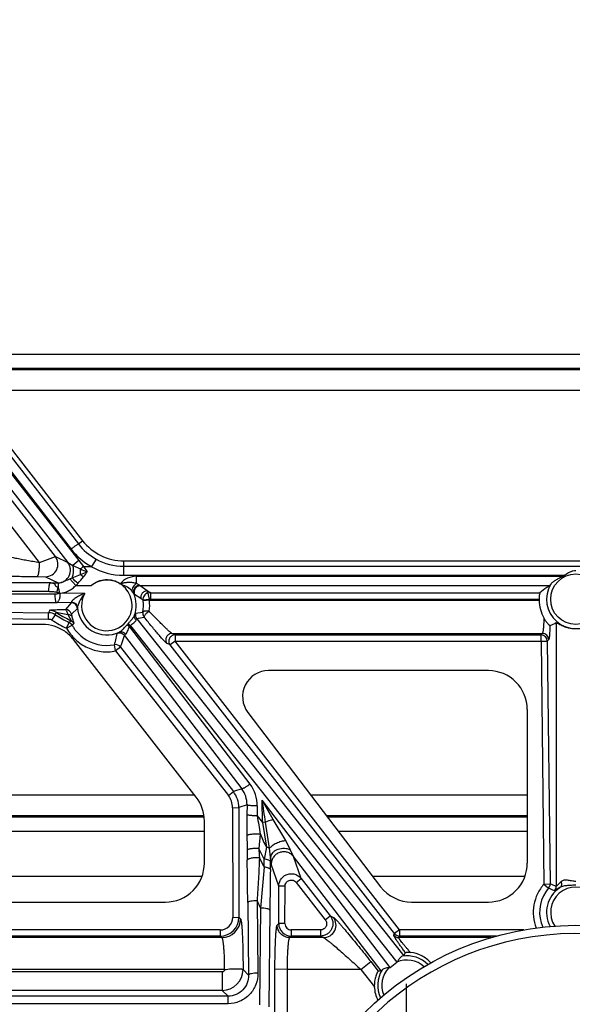
# Model space of a CAD drawing. Units: inches. Extents: x 0 to 17, y 0 to 11.
# Drawn here: x 13.4 to 13.8, y 6.9 to 7.5 of the extents above; entities that cross this region are included whole.
import ezdxf

# ---------------------------------------------------------------- set-up
doc = ezdxf.new("R2010")
doc.units = ezdxf.units.IN
doc.header["$LTSCALE"] = 0.935
doc.header["$MEASUREMENT"] = 0
doc.linetypes.add('CENTER', pattern=[0.6, 0.375, -0.075, 0.075, -0.075])
doc.layers.get('0').update_dxf_attribs({"linetype": 'CONTINUOUS'})
doc.layers.add('02___PRT_ALL_AXES', color=7, linetype='CONTINUOUS')

msp = doc.modelspace()

# ---------------------------------------------------------------- linework, layer by layer
at = {"color": 9, "linetype": 'Continuous'}
for p, q in [((12.98122, 7.81507), (13.4585, 7.19958)), ((13.1988, 7.52287), (13.45862, 7.1896)), ((13.20097, 7.52287), (13.45407, 7.19648)), ((13.44465, 7.192), (13.20424, 7.50157)), ((13.20426, 7.50638), (13.45218, 7.18838)), ((13.43508, 7.18857), (13.19619, 7.49572)), ((14.13288, 7.30457), (13.38067, 7.30457)), ((13.39072, 7.29168), (14.12282, 7.29168)), ((13.4585, 7.19958), (13.461, 7.20153)), ((13.43508, 7.18857), (13.44465, 7.192)), ((13.44465, 7.192), (13.45218, 7.18838)), ((13.45862, 7.1896), (13.45512, 7.18675)), ((13.45862, 7.1896), (13.46144, 7.18599)), ((13.46903, 7.19056), (13.46632, 7.18599)), ((13.48565, 7.18085), (13.48565, 7.18949)), ((13.45218, 7.18838), (13.45512, 7.18675)), ((13.45512, 7.18675), (13.45972, 7.18462)), ((13.45965, 7.18129), (13.46376, 7.18293)), ((13.46144, 7.18599), (13.46632, 7.18599)), ((13.46144, 7.18599), (13.46376, 7.18293)), ((13.48565, 7.18627), (14.0279, 7.18627)), ((13.43375, 7.18011), (13.43879, 7.17992)), ((13.43879, 7.17992), (13.44634, 7.17629)), ((13.4533, 7.17872), (13.45465, 7.17928)), ((13.4533, 7.17872), (13.45702, 7.17474)), ((13.45465, 7.17928), (13.45965, 7.18129)), ((13.49336, 7.17586), (13.49336, 7.18024)), ((13.44076, 7.17101), (12.92559, 7.17101)), ((13.44157, 7.17625), (12.92641, 7.17625)), ((13.44157, 7.17625), (13.44634, 7.17629)), ((13.44634, 7.17629), (13.44636, 7.17343)), ((13.48449, 7.17528), (13.48358, 7.17564)), ((13.48449, 7.17528), (13.48491, 7.17513)), ((13.48491, 7.17513), (13.48582, 7.17479)), ((13.48637, 7.17453), (13.48613, 7.17464)), ((13.49048, 7.17145), (13.49027, 7.17169)), ((13.49164, 7.16987), (13.49048, 7.17145)), ((13.49507, 7.17486), (13.49336, 7.17586)), ((13.49552, 7.17445), (13.49507, 7.17486)), ((13.4996, 7.17141), (13.49552, 7.17445)), ((13.50183, 7.17032), (13.4996, 7.17141)), ((13.50001, 7.17009), (13.4996, 7.17141)), ((12.92559, 7.16972), (13.44434, 7.16972)), ((13.46222, 7.16995), (13.44727, 7.17008)), ((13.49204, 7.16932), (13.49164, 7.16987)), ((13.49593, 7.16691), (13.49204, 7.16932)), ((13.49615, 7.16676), (13.49593, 7.16691)), ((13.50092, 7.16639), (13.49721, 7.16592)), ((13.501, 7.16582), (13.49728, 7.16543)), ((13.50001, 7.17009), (13.50092, 7.16639)), ((13.501, 7.16582), (13.73468, 7.16582)), ((13.50183, 7.16651), (13.50183, 7.17032)), ((13.50183, 7.16651), (13.73467, 7.16651)), ((12.91962, 7.16287), (13.44063, 7.15841)), ((12.92641, 7.16448), (13.44515, 7.16448)), ((13.45413, 7.1644), (13.44515, 7.16448)), ((13.45413, 7.1644), (13.45064, 7.16035)), ((13.45423, 7.16479), (13.45413, 7.1644)), ((13.45783, 7.16102), (13.45424, 7.1575)), ((13.45794, 7.16156), (13.45783, 7.16102)), ((12.91959, 7.15906), (13.4406, 7.1546)), ((13.4406, 7.1546), (13.44063, 7.15841)), ((13.4426, 7.154), (13.44463, 7.15722)), ((13.44463, 7.15722), (13.44514, 7.15866)), ((13.44514, 7.15866), (13.45208, 7.15734)), ((13.4525, 7.1565), (13.45404, 7.15373)), ((13.45404, 7.15369), (13.45299, 7.15254)), ((13.45404, 7.15369), (13.45529, 7.15273)), ((13.45424, 7.1575), (13.45444, 7.1562)), ((13.45471, 7.15526), (13.45574, 7.15208)), ((13.49217, 7.15697), (13.49276, 7.15809)), ((13.49276, 7.15809), (13.49715, 7.15879)), ((13.49793, 7.1563), (13.49788, 7.15582)), ((13.45137, 7.1491), (13.45299, 7.15254)), ((13.45137, 7.1491), (13.45463, 7.151)), ((13.45574, 7.15208), (13.45463, 7.151)), ((13.48916, 7.14997), (13.48772, 7.15121)), ((13.48964, 7.15054), (13.48815, 7.15169)), ((13.48916, 7.14997), (13.56135, 7.05574)), ((13.74493, 7.15246), (13.74493, 6.99443)), ((13.48067, 7.14123), (13.48178, 7.14599)), ((13.48178, 7.14599), (13.48296, 7.14676)), ((13.48449, 7.13989), (13.48605, 7.14479)), ((13.48605, 7.14479), (13.55637, 7.05299)), ((13.51639, 7.14512), (13.51458, 7.14601)), ((13.51458, 7.14601), (13.7367, 7.14601)), ((13.51639, 7.14512), (13.73584, 7.14512)), ((13.51639, 7.14512), (13.51639, 7.14131)), ((13.7367, 7.14601), (13.73584, 7.14512)), ((13.73584, 7.14131), (13.73584, 7.14512)), ((13.73584, 7.14131), (13.73959, 7.14142)), ((13.74044, 7.1423), (13.73959, 7.14142)), ((13.73959, 7.14142), (13.74134, 6.99594)), ((13.4808, 7.13549), (13.48009, 7.13923)), ((13.48375, 7.13786), (13.4808, 7.13549)), ((13.48375, 7.13786), (13.55136, 7.05127)), ((13.51343, 7.13908), (13.51163, 7.13996)), ((13.64802, 6.96619), (13.51343, 7.13908)), ((13.51639, 7.14131), (13.73584, 7.14131)), ((13.65097, 6.96842), (13.51639, 7.14131)), ((13.73584, 7.14131), (13.73759, 6.99584)), ((13.4808, 7.13549), (13.54841, 7.0489)), ((13.55637, 7.05299), (13.55136, 7.05127)), ((13.5282, 7.04906), (13.11274, 7.04906)), ((13.54841, 7.0489), (13.55136, 7.05127)), ((13.72765, 7.04906), (13.59793, 7.04906)), ((13.55092, 7.04161), (13.55466, 7.04168)), ((13.55092, 7.04161), (13.55098, 6.97592)), ((13.55956, 7.04336), (13.55466, 7.04168)), ((13.55466, 7.04168), (13.55472, 6.97599)), ((13.55956, 7.04336), (13.55952, 7.03747)), ((13.56572, 7.04265), (13.56569, 7.03676)), ((13.56877, 7.0328), (13.56868, 7.04617)), ((13.57521, 7.03448), (13.56868, 7.04617)), ((13.1424, 7.03616), (13.53386, 7.03616)), ((13.56569, 7.03676), (13.56877, 7.0328)), ((13.60776, 7.03616), (13.72765, 7.03616)), ((13.57064, 7.03288), (13.56877, 7.0328)), ((13.56877, 7.0328), (13.57117, 7.01796)), ((13.57308, 7.0173), (13.57064, 7.03288)), ((13.58282, 7.02191), (13.57521, 7.03448)), ((13.56753, 7.02573), (13.56663, 7.0172)), ((13.57117, 7.01796), (13.56975, 7.01079)), ((13.57308, 7.0173), (13.57117, 7.01796)), ((13.58572, 7.01622), (13.58282, 7.02191)), ((13.56975, 7.01079), (13.56663, 7.0172)), ((13.57369, 7.0119), (13.57308, 7.0173)), ((13.57369, 7.0119), (13.57366, 7.00948)), ((13.57407, 7.00778), (13.57369, 7.0119)), ((13.58747, 7.01239), (13.58572, 7.01622)), ((13.592, 6.99922), (13.58747, 7.01239)), ((13.56988, 7.0061), (13.56762, 6.98149)), ((13.5786, 6.99462), (13.57407, 7.00778)), ((13.57858, 6.97224), (13.5786, 6.99462)), ((13.58234, 6.99455), (13.5786, 6.99462)), ((13.58232, 6.97217), (13.58234, 6.99455)), ((13.58905, 6.99685), (13.592, 6.99922)), ((13.58905, 6.99685), (13.60651, 6.97448)), ((13.592, 6.99922), (13.60947, 6.97684)), ((13.73759, 6.99584), (13.74134, 6.99594)), ((13.73759, 6.99584), (13.7404, 6.99342)), ((13.74787, 6.99738), (13.74493, 6.99443)), ((13.74711, 6.99373), (13.74385, 6.99176)), ((13.56002, 6.98479), (13.56049, 6.9414)), ((13.56564, 6.98593), (13.56611, 6.94254)), ((13.56762, 6.98149), (13.56699, 6.9235)), ((13.57324, 6.98035), (13.57261, 6.92236)), ((13.60651, 6.97448), (13.60947, 6.97684)), ((13.60947, 6.97684), (13.61137, 6.97591)), ((13.55098, 6.97592), (13.55472, 6.97599)), ((13.55472, 6.97599), (13.55566, 6.97505)), ((13.57765, 6.97131), (13.57858, 6.97224)), ((13.58232, 6.97217), (13.57858, 6.97224)), ((13.5435, 6.96842), (13.26103, 6.96842)), ((13.5435, 6.96474), (13.26103, 6.96474)), ((13.5435, 6.96842), (13.5435, 6.96474)), ((13.5435, 6.96474), (13.54442, 6.96382)), ((13.58514, 6.96382), (13.58607, 6.96474)), ((13.60357, 6.96842), (13.58607, 6.96842)), ((13.58607, 6.96842), (13.58607, 6.96474)), ((13.60357, 6.96474), (13.58607, 6.96474)), ((13.60357, 6.96842), (13.60357, 6.96474)), ((13.60357, 6.96474), (13.60547, 6.96382)), ((13.64757, 6.96526), (13.64802, 6.96619)), ((13.65097, 6.96842), (13.64802, 6.96619)), ((13.65052, 6.96382), (13.65097, 6.96474)), ((13.72558, 6.96842), (13.65097, 6.96842)), ((13.65097, 6.96842), (13.65097, 6.96474)), ((13.70919, 6.96474), (13.65097, 6.96474)), ((13.54442, 6.96382), (13.26103, 6.96382)), ((13.60547, 6.96382), (13.58514, 6.96382)), ((13.70601, 6.96382), (13.65052, 6.96382)), ((13.62782, 6.94469), (13.63373, 6.94942)), ((13.54594, 6.94469), (13.27857, 6.94464)), ((13.5447, 6.94326), (13.2851, 6.94326)), ((13.5447, 6.94326), (13.5447, 6.93223)), ((13.56049, 6.9414), (13.55718, 6.94471)), ((13.57626, 6.88718), (13.57631, 6.94482)), ((13.5838, 6.94469), (13.57631, 6.94482)), ((13.58375, 6.88577), (13.5838, 6.94469)), ((13.62782, 6.94469), (13.5838, 6.94469)), ((13.5447, 6.93223), (13.2851, 6.93223)), ((13.5482, 6.92872), (13.5447, 6.93223)), ((13.5482, 6.92872), (13.2851, 6.92872)), ((13.5482, 6.92424), (13.2851, 6.92424)), ((13.5482, 6.92424), (13.5482, 6.92872))]:
    msp.add_line(p, q, dxfattribs=at)
at = {"color": 7, "linetype": 'Continuous'}
for p, q in [((12.98213, 7.81578), (13.461, 7.20153)), ((14.13951, 7.31308), (13.37403, 7.31308)), ((13.38113, 7.30398), (14.13242, 7.30398)), ((13.48565, 7.18949), (14.0279, 7.18949)), ((13.44553, 7.17059), (13.44635, 7.17347)), ((13.48354, 7.17564), (13.48308, 7.1759)), ((13.44649, 7.17009), (13.44734, 7.17009)), ((13.73519, 7.17032), (13.73507, 7.17002)), ((13.43702, 7.15137), (12.95252, 7.15137)), ((13.74141, 7.15076), (13.7412, 7.15067)), ((13.52908, 7.04793), (13.45546, 7.14236)), ((13.51639, 7.14131), (13.51343, 7.13908)), ((13.70427, 7.12374), (13.57252, 7.12374)), ((13.72765, 7.00849), (13.72765, 7.10037)), ((13.5601, 7.09864), (13.63969, 6.99431)), ((13.53379, 7.03675), (13.14104, 7.03675)), ((13.72765, 7.03675), (13.60731, 7.03675)), ((13.53402, 7.00849), (13.53402, 7.03355)), ((13.16198, 7.02765), (13.53402, 7.02765)), ((13.61426, 7.02765), (13.72765, 7.02765)), ((13.53255, 7.00037), (13.22475, 7.00037)), ((13.72618, 7.00037), (13.63507, 7.00037)), ((13.26469, 6.98512), (13.51065, 6.98512)), ((13.65827, 6.98512), (13.70427, 6.98512))]:
    msp.add_line(p, q, dxfattribs=at)
msp.add_circle((13.75677, 6.79149), 0.17969, dxfattribs=at)
for centre, radius, start, end in [((13.65193, 6.78162), 2.29125, 90, 175.93306), ((13.65193, 6.78162), 2.235, 90, 174.41527), ((13.48565, 7.22074), 0.03125, 217.94031, 270), ((13.47384, 7.16257), 0.02362, 350.80278, 6.95251), ((13.75819, 7.16656), 0.02353, 181.80407, 208.55557), ((13.48027, 7.16306), 0.02672, 194.86644, 195.93775), ((13.48142, 7.16339), 0.02792, 195.93448, 196.91091), ((13.50084, 7.15812), 0.00376, 169.72807, 217.86406), ((13.45135, 7.14914), 0.00377, 45.58891, 64.28506), ((13.45134, 7.14915), 0.00378, 29.43278, 45.49254), ((13.69173, 7.25863), 0.11876, 294.72842, 296.61569), ((13.73758, 6.9959), 0.00376, 318.6574, 0.57315), ((13.75677, 6.79149), 0.17477, 11.60435, 348.39565), ((13.65096, 6.96849), 0.00374, 218.02884, 223.76542), ((13.65098, 6.9685), 0.00375, 223.7202, 269.92664)]:
    msp.add_arc(centre, radius, start, end, dxfattribs=at)
at = {"color": 9, "linetype": 'Continuous'}
for centre, radius, start, end in [((13.65193, 6.78162), 2.27125, 90, 175.40686), ((13.65193, 6.78162), 2.255, 90, 174.96857), ((13.48565, 7.22096), 0.03996, 217.79153, 241.0778), ((13.48565, 7.22061), 0.03434, 217.76714, 241.06302), ((13.48564, 7.22062), 0.03435, 241.0782, 270.00926), ((13.43602, 7.18344), 0.02372, 354.79549, 2.83819), ((13.52893, 7.09921), 0.10993, 127.87421, 129.02031), ((13.53922, 7.36855), 0.20038, 246.624, 247.87581), ((13.40992, 7.21961), 0.06515, 322.35984, 325.72988), ((13.48567, 7.21983), 0.03899, 240.24198, 269.96327), ((12.87923, 6.58523), 0.82704, 45.57455, 45.91254), ((13.42065, 7.21124), 0.05154, 316.66852, 322.43809), ((13.30252, 6.98063), 0.25486, 51.4053, 51.93728), ((13.43235, 7.20018), 0.03544, 314.11919, 316.70829), ((13.48862, 7.1804), 0.00628, 243.49018, 246.61863), ((13.47552, 7.16274), 0.01513, 151.53239, 335.64402), ((13.47552, 7.16274), 0.01762, 340.86875, 23.86465), ((13.4882, 7.15565), 0.01366, 48.73881, 54.45499), ((13.4755, 7.16276), 0.02195, 6.97524, 8.26484), ((13.50186, 7.16278), 0.00754, 90.1932, 104.18613), ((13.48194, 7.16304), 0.01926, 348.82492, 8.30008), ((13.50184, 7.1627), 0.0038, 90.03121, 103.96374), ((13.47544, 7.16269), 0.02575, 6.98315, 8.27118), ((14.10501, 6.94204), 0.69873, 161.8346, 161.96108), ((13.44104, 7.15237), 0.0075, 56.90812, 89.49385), ((13.4506, 7.15659), 0.00376, 13.95688, 89.38181), ((13.45409, 7.16065), 0.00376, 5.72482, 89.33409), ((13.47552, 7.16274), 0.01762, 183.85622, 294.94395), ((13.44056, 7.15091), 0.0075, 57.16505, 89.48575), ((13.48592, 7.22116), 0.07992, 237.17691, 244.41474), ((13.48574, 7.22093), 0.07583, 237.17059, 244.40986), ((13.48573, 7.2209), 0.0743, 236.88955, 244.19488), ((13.47704, 7.16932), 0.02769, 205.62461, 207.56237), ((13.48574, 7.22092), 0.07433, 244.19311, 244.75438), ((13.49639, 7.15712), 0.00376, 164.98836, 217.86244), ((13.47191, 7.26101), 0.10835, 281.45375, 283.86899), ((13.47546, 7.16273), 0.0239, 209.39317, 214.29671), ((13.45242, 7.15029), 0.00377, 28.38977, 40.45263), ((13.47562, 7.16284), 0.0241, 214.29356, 219.0825), ((13.47558, 7.16282), 0.02405, 219.10781, 233.01361), ((13.47655, 7.16145), 0.01516, 317.4822, 319.92181), ((13.47745, 7.16032), 0.01563, 318.51878, 321.23716), ((13.47552, 7.16277), 0.02398, 233.04024, 280.97299), ((13.48309, 7.14247), 0.00376, 38.05877, 110.37281), ((13.73583, 7.14137), 0.00376, 0.83599, 89.80662), ((13.73668, 7.14225), 0.00376, 0.83449, 89.80649), ((13.40816, 7.16118), 0.0752, 343.02614, 344.61293), ((13.4808, 7.13554), 0.00376, 38.03696, 100.88767), ((13.38951, 7.17318), 0.10065, 339.45214, 340.68392), ((13.54391, 7.04352), 0.01565, 359.39485, 37.22717), ((13.54445, 7.04281), 0.02128, 359.56944, 37.40152), ((13.53906, 7.0416), 0.01186, 0.05736, 37.98774), ((13.53905, 7.04166), 0.01562, 0.05696, 37.96299), ((10.33837, 6.56187), 3.26641, 8.29092, 8.52653), ((14.41475, 7.0317), 0.85525, 179.61344, 180.4554), ((15.65471, 7.38057), 2.11713, 189.34601, 189.64858), ((16.94856, 7.05457), 3.38917, 180.50165, 180.65004), ((13.67456, 7.07113), 0.11626, 202.9862, 207.21374), ((15.27452, 7.03404), 1.715, 180.59861, 180.79689), ((15.27852, 7.11722), 1.71481, 183.34382, 183.53169), ((3.05665, 6.85776), 10.50414, 0.692943, 0.831454), ((13.82702, 7.14622), 0.29284, 207.37052, 208.58536), ((12.41621, 6.97696), 1.15404, 1.44692, 1.67952), ((12.03135, 7.03013), 1.54245, 359.04903, 359.23288), ((18.09998, 6.92717), 4.52705, 179.02078, 179.32681), ((13.68576, 6.85883), 0.14795, 66.4242, 67.93573), ((13.74118, 6.99439), 0.00375, 315.40725, 0.56955), ((13.75677, 6.97901), 0.02181, 145.82397, 204.33357), ((13.7568, 6.979), 0.02184, 138.65943, 145.82254), ((13.75677, 6.97899), 0.01762, 123.26304, 208.8231), ((13.69846, 6.9022), 0.1004, 63.11794, 65.30646), ((13.74334, 7.06254), 0.19351, 203.32272, 204.76207), ((13.54348, 6.97598), 0.01124, 270.05535, 0.01704), ((13.5435, 6.9759), 0.00748, 269.99033, 0.1182), ((13.54438, 6.97509), 0.01127, 270.18568, 359.81432), ((13.58608, 6.97224), 0.0075, 180.03692, 269.90888), ((13.58607, 6.97216), 0.00374, 179.88928, 270.00192), ((13.65053, 6.96757), 0.00376, 218.01648, 269.92382), ((13.54466, 6.94475), 0.01252, 270.16954, 359.84126)]:
    msp.add_arc(centre, radius, start, end, dxfattribs=at)
at = {"color": 7, "linetype": 'Continuous'}
for centre, major_axis, start_param, end_param in [((13.75677, 7.16651), (0, 0.02211), -4.712112, -4.681074), ((13.43702, 7.12799), (0.02337, 0), 0.969954, 1.570796), ((13.43702, 7.12799), (0, 0.02337), 5.374572, 5.682343), ((13.57252, 7.10812), (0.01562, 0), 1.570796, 3.793288), ((13.70427, 7.10037), (0, 0.02337), -1.570796, 0), ((13.51065, 7.03355), (0.02337, 0), 0, 0.662183), ((13.51065, 7.00849), (0, 0.02337), -3.141593, -1.570796), ((13.70427, 7.00849), (0, 0.02337), -3.141593, -1.570796), ((13.65827, 7.00849), (0.02337, 0), -2.489897, -1.570796)]:
    msp.add_ellipse(centre, major_axis=major_axis, ratio=1, start_param=start_param, end_param=end_param, dxfattribs=at)
at = {"color": 9, "linetype": 'Continuous'}
for points, knots in [([(13.4585, 7.19958), (13.45848, 7.19958), (13.45843, 7.19956), (13.45834, 7.19952), (13.45821, 7.19945), (13.45796, 7.1993), (13.45758, 7.19905), (13.45703, 7.19868), (13.45638, 7.19821), (13.45538, 7.19748), (13.4546, 7.19689), (13.45407, 7.19648)], [0, 0, 0, 0, 0.01059, 0.029504, 0.056798, 0.092295, 0.186954, 0.310653, 0.459167, 0.62798, 1, 1, 1, 1]), ([(13.41231, 7.19327), (13.41243, 7.19319), (13.41278, 7.19305), (13.41341, 7.19284), (13.41427, 7.19259), (13.41575, 7.19222), (13.41794, 7.19172), (13.42089, 7.19111), (13.42417, 7.19048), (13.42767, 7.18983), (13.43133, 7.18919), (13.43382, 7.18877), (13.43508, 7.18857)], [0, 0, 0, 0, 0.018737, 0.047924, 0.086385, 0.132882, 0.245089, 0.376375, 0.5209, 0.674849, 0.835314, 1, 1, 1, 1]), ([(13.43879, 7.17992), (13.44016, 7.17994), (13.44293, 7.18077), (13.44578, 7.18399), (13.44655, 7.18822), (13.44548, 7.19092), (13.44465, 7.192)], [0, 0, 0, 0, 0.249652, 0.499991, 0.750336, 1, 1, 1, 1]), ([(13.43375, 7.18011), (13.43387, 7.18015), (13.43411, 7.18041), (13.43435, 7.18097), (13.43458, 7.1818), (13.43487, 7.18333), (13.43508, 7.18562), (13.43511, 7.18755), (13.43508, 7.18857)], [0, 0, 0, 0, 0.042695, 0.112492, 0.211612, 0.33726, 0.649316, 1, 1, 1, 1]), ([(13.44632, 7.1763), (13.44701, 7.17631), (13.44839, 7.17652), (13.45091, 7.17768), (13.45332, 7.18037), (13.45394, 7.18393), (13.45328, 7.18662), (13.45259, 7.18783), (13.45218, 7.18838)], [0, 0, 0, 0, 0.125208, 0.250827, 0.499991, 0.749162, 0.874787, 1, 1, 1, 1]), ([(13.45465, 7.17928), (13.45491, 7.17984), (13.45575, 7.18223), (13.4557, 7.18493), (13.45512, 7.18675)], [0, 0, 0, 0, 0.245839, 1, 1, 1, 1]), ([(13.40646, 7.18118), (13.40659, 7.18112), (13.40695, 7.18103), (13.40761, 7.18092), (13.40852, 7.18082), (13.40965, 7.18072), (13.41099, 7.18062), (13.41311, 7.1805), (13.41612, 7.18038), (13.42008, 7.18026), (13.42441, 7.18018), (13.42901, 7.18013), (13.43215, 7.18012), (13.43375, 7.18011)], [0, 0, 0, 0, 0.01529, 0.040027, 0.073698, 0.115603, 0.16492, 0.220811, 0.349316, 0.495539, 0.655105, 0.824369, 1, 1, 1, 1]), ([(13.44633, 7.1763), (13.44699, 7.1763), (13.44831, 7.17647), (13.4501, 7.17716), (13.45146, 7.17787), (13.45251, 7.17838), (13.45303, 7.1786), (13.4533, 7.17872)], [0, 0, 0, 0, 0.266962, 0.528157, 0.770036, 0.885157, 1, 1, 1, 1]), ([(13.48308, 7.1759), (13.48181, 7.17667), (13.47897, 7.17766), (13.4745, 7.17806), (13.4701, 7.1771), (13.46748, 7.17564), (13.46631, 7.17474)], [0, 0, 0, 0, 0.250002, 0.500018, 0.750014, 1, 1, 1, 1]), ([(13.49336, 7.18024), (13.49152, 7.18024), (13.48779, 7.17943), (13.48476, 7.17713), (13.48352, 7.17577)], [0, 0, 0, 0, 0.499573, 1, 1, 1, 1]), ([(13.44076, 7.17101), (13.44076, 7.17166), (13.4408, 7.17287), (13.44093, 7.17429), (13.4411, 7.17523), (13.44123, 7.17573), (13.44137, 7.17607), (13.4415, 7.17623), (13.44157, 7.17625)], [0, 0, 0, 0, 0.360791, 0.672629, 0.795992, 0.892309, 0.959717, 1, 1, 1, 1]), ([(13.44553, 7.17059), (13.44514, 7.17069), (13.44435, 7.17082), (13.44276, 7.17097), (13.44156, 7.17101), (13.44076, 7.17101)], [0, 0, 0, 0, 0.250071, 0.500083, 1, 1, 1, 1]), ([(13.44727, 7.17008), (13.44818, 7.17015), (13.45001, 7.17047), (13.45259, 7.17146), (13.45495, 7.17291), (13.45635, 7.17411), (13.45702, 7.17474)], [0, 0, 0, 0, 0.249996, 0.499966, 0.749956, 1, 1, 1, 1]), ([(13.4893, 7.1565), (13.49005, 7.15815), (13.49095, 7.16174), (13.49032, 7.16724), (13.48776, 7.17214), (13.48507, 7.17468), (13.48354, 7.17564)], [0, 0, 0, 0, 0.249975, 0.500044, 0.749948, 1, 1, 1, 1]), ([(13.49027, 7.17169), (13.49, 7.17198), (13.48883, 7.1731), (13.48746, 7.17398), (13.48637, 7.17453)], [0, 0, 0, 0, 0.245998, 1, 1, 1, 1]), ([(13.49336, 7.17586), (13.49296, 7.17563), (13.49221, 7.17503), (13.49131, 7.17392), (13.49069, 7.17269), (13.49051, 7.17181), (13.49052, 7.17141)], [0, 0, 0, 0, 0.25155, 0.520211, 0.777778, 1, 1, 1, 1]), ([(13.49507, 7.17486), (13.49447, 7.17481), (13.4933, 7.17443), (13.49217, 7.1734), (13.49161, 7.17235), (13.49133, 7.17126), (13.49143, 7.17038), (13.49164, 7.16987)], [0, 0, 0, 0, 0.256817, 0.513675, 0.639785, 0.763148, 1, 1, 1, 1]), ([(13.49552, 7.17445), (13.49492, 7.17445), (13.4937, 7.17414), (13.49231, 7.17289), (13.49166, 7.17113), (13.49182, 7.16988), (13.49204, 7.16932)], [0, 0, 0, 0, 0.249791, 0.5, 0.750209, 1, 1, 1, 1]), ([(13.4996, 7.17141), (13.49905, 7.1714), (13.49795, 7.17115), (13.49661, 7.1701), (13.49585, 7.16858), (13.49582, 7.16745), (13.49593, 7.16691)], [0, 0, 0, 0, 0.249549, 0.5, 0.750451, 1, 1, 1, 1]), ([(13.44434, 7.16972), (13.44452, 7.16972), (13.4449, 7.16973), (13.44545, 7.16977), (13.44591, 7.16982), (13.44626, 7.16991), (13.44646, 7.17), (13.44649, 7.17009)], [0, 0, 0, 0, 0.249499, 0.500556, 0.746192, 0.874577, 1, 1, 1, 1]), ([(13.44434, 7.16972), (13.44434, 7.16908), (13.44438, 7.16787), (13.44451, 7.16644), (13.44468, 7.1655), (13.44481, 7.165), (13.44495, 7.16467), (13.44508, 7.1645), (13.44515, 7.16448)], [0, 0, 0, 0, 0.360795, 0.672637, 0.796003, 0.892322, 0.959728, 1, 1, 1, 1]), ([(13.44649, 7.17009), (13.44645, 7.17017), (13.44619, 7.17046), (13.4458, 7.17053), (13.44553, 7.17059)], [0, 0, 0, 0, 0.251188, 1, 1, 1, 1]), ([(13.46222, 7.16995), (13.46139, 7.16962), (13.46016, 7.16907), (13.45857, 7.16824), (13.45742, 7.16758), (13.45635, 7.16688), (13.4554, 7.16617), (13.45472, 7.16558), (13.45435, 7.16512), (13.45424, 7.16489), (13.45423, 7.16479)], [0, 0, 0, 0, 0.279989, 0.41909, 0.556424, 0.690087, 0.816127, 0.925493, 0.968541, 1, 1, 1, 1]), ([(13.46222, 7.16995), (13.46168, 7.16931), (13.46068, 7.16797), (13.45961, 7.16617), (13.45889, 7.16469), (13.45843, 7.16359), (13.45809, 7.16256), (13.45794, 7.16187), (13.45794, 7.16156)], [0, 0, 0, 0, 0.26423, 0.527015, 0.656465, 0.78243, 0.900603, 1, 1, 1, 1]), ([(13.50001, 7.17009), (13.49957, 7.16997), (13.49872, 7.16958), (13.49774, 7.16858), (13.49719, 7.1673), (13.49715, 7.16637), (13.49721, 7.16592)], [0, 0, 0, 0, 0.24984, 0.500246, 0.75051, 1, 1, 1, 1]), ([(13.44111, 7.15988), (13.44111, 7.15991), (13.44122, 7.15994), (13.44139, 7.15998), (13.44168, 7.16003), (13.44205, 7.16007), (13.44251, 7.1601), (13.44325, 7.16015), (13.44432, 7.1602), (13.44574, 7.16025), (13.44729, 7.16029), (13.44894, 7.16033), (13.45006, 7.16034), (13.45064, 7.16035)], [0, 0, 0, 0, 0.00895, 0.028657, 0.058715, 0.098253, 0.146438, 0.20237, 0.333183, 0.483049, 0.646549, 0.819817, 1, 1, 1, 1]), ([(13.45064, 7.16035), (13.45069, 7.16033), (13.4508, 7.16025), (13.45104, 7.15997), (13.45135, 7.15939), (13.45172, 7.15847), (13.45195, 7.15775), (13.45208, 7.15734)], [0, 0, 0, 0, 0.049485, 0.118986, 0.326126, 0.62357, 1, 1, 1, 1]), ([(13.45423, 7.16479), (13.45469, 7.16478), (13.45561, 7.16461), (13.4568, 7.16391), (13.45764, 7.16285), (13.4579, 7.16199), (13.45794, 7.16156)], [0, 0, 0, 0, 0.257236, 0.51117, 0.758655, 1, 1, 1, 1]), ([(13.50083, 7.15931), (13.50039, 7.15937), (13.49957, 7.15945), (13.49858, 7.15942), (13.49792, 7.1593), (13.49749, 7.15915), (13.49721, 7.15896), (13.49715, 7.15879)], [0, 0, 0, 0, 0.344362, 0.643037, 0.76446, 0.864013, 1, 1, 1, 1]), ([(13.50083, 7.15931), (13.50017, 7.15884), (13.49929, 7.15808), (13.49836, 7.15703), (13.49803, 7.15653), (13.49793, 7.1563)], [0, 0, 0, 0, 0.579449, 0.82179, 1, 1, 1, 1]), ([(13.51458, 7.14601), (13.51448, 7.14605), (13.51424, 7.1462), (13.51384, 7.1465), (13.51332, 7.14693), (13.51242, 7.14772), (13.51111, 7.14894), (13.50936, 7.15063), (13.5074, 7.15257), (13.50452, 7.15548), (13.50232, 7.15775), (13.50083, 7.15931)], [0, 0, 0, 0, 0.017093, 0.043717, 0.079237, 0.122778, 0.230302, 0.359508, 0.504844, 0.662048, 1, 1, 1, 1]), ([(13.45208, 7.15734), (13.45235, 7.15733), (13.45288, 7.15728), (13.45359, 7.15706), (13.45413, 7.15671), (13.45437, 7.15637), (13.45444, 7.1562)], [0, 0, 0, 0, 0.303144, 0.570459, 0.79961, 1, 1, 1, 1]), ([(13.48815, 7.15169), (13.48852, 7.15214), (13.48928, 7.15302), (13.49041, 7.15429), (13.49144, 7.15557), (13.49199, 7.15649), (13.49217, 7.15697)], [0, 0, 0, 0, 0.262386, 0.521334, 0.77027, 1, 1, 1, 1]), ([(13.48964, 7.15054), (13.48976, 7.15074), (13.49004, 7.15114), (13.4907, 7.15179), (13.49182, 7.15255), (13.49283, 7.15333), (13.49302, 7.154)], [0, 0, 0, 0, 0.148772, 0.295316, 0.570164, 1, 1, 1, 1]), ([(13.49302, 7.154), (13.49263, 7.15441), (13.49205, 7.15535), (13.49203, 7.15648), (13.49217, 7.15697)], [0, 0, 0, 0, 0.524616, 1, 1, 1, 1]), ([(13.49302, 7.154), (13.49305, 7.15413), (13.49312, 7.15435), (13.4932, 7.1546), (13.49327, 7.15474), (13.49332, 7.15481), (13.49337, 7.15484), (13.49341, 7.15483), (13.49342, 7.15482)], [0, 0, 0, 0, 0.411519, 0.715964, 0.821661, 0.897478, 0.950887, 1, 1, 1, 1]), ([(13.51163, 7.13996), (13.51153, 7.14001), (13.5113, 7.14018), (13.51092, 7.14052), (13.51042, 7.14101), (13.50955, 7.14191), (13.50827, 7.14332), (13.50654, 7.14531), (13.50457, 7.14763), (13.50244, 7.15019), (13.50019, 7.15295), (13.49866, 7.15485), (13.49788, 7.15582)], [0, 0, 0, 0, 0.015565, 0.040188, 0.073472, 0.114786, 0.218666, 0.346107, 0.491917, 0.651742, 0.822122, 1, 1, 1, 1]), ([(13.73753, 7.15531), (13.7375, 7.15408), (13.73744, 7.15233), (13.73732, 7.15013), (13.73722, 7.14881), (13.73711, 7.14773), (13.73699, 7.14691), (13.73688, 7.14639), (13.73678, 7.14612), (13.73673, 7.14603), (13.7367, 7.14601)], [0, 0, 0, 0, 0.39439, 0.560861, 0.703011, 0.819114, 0.907641, 0.96774, 0.987188, 1, 1, 1, 1]), ([(13.4514, 7.14908), (13.45281, 7.14658), (13.45642, 7.14197), (13.46371, 7.13713), (13.47213, 7.13473), (13.47798, 7.13494), (13.4808, 7.13549)], [0, 0, 0, 0, 0.249983, 0.499931, 0.749888, 1, 1, 1, 1]), ([(13.48296, 7.14676), (13.4834, 7.14699), (13.48426, 7.14761), (13.48585, 7.14911), (13.48695, 7.15037), (13.48772, 7.15121)], [0, 0, 0, 0, 0.23076, 0.480368, 1, 1, 1, 1]), ([(13.48677, 7.14551), (13.48705, 7.14568), (13.4875, 7.14632), (13.48799, 7.14741), (13.48847, 7.1487), (13.48888, 7.14957), (13.48916, 7.14997)], [0, 0, 0, 0, 0.195067, 0.4389, 0.711339, 1, 1, 1, 1]), ([(13.7412, 7.15067), (13.74117, 7.14955), (13.7411, 7.14797), (13.74099, 7.14599), (13.7409, 7.14481), (13.7408, 7.14385), (13.7407, 7.14312), (13.74059, 7.14263), (13.7405, 7.14237), (13.74044, 7.1423)], [0, 0, 0, 0, 0.397773, 0.563552, 0.704518, 0.819438, 0.907225, 0.967286, 1, 1, 1, 1]), ([(13.48677, 7.14551), (13.48652, 7.14581), (13.48597, 7.14633), (13.48498, 7.14685), (13.48393, 7.14702), (13.48326, 7.14689), (13.48296, 7.14676)], [0, 0, 0, 0, 0.270795, 0.528796, 0.770747, 1, 1, 1, 1]), ([(13.48605, 7.14479), (13.48601, 7.14489), (13.48618, 7.14511), (13.48644, 7.1453), (13.48665, 7.14543), (13.48677, 7.14551)], [0, 0, 0, 0, 0.316744, 0.609276, 1, 1, 1, 1]), ([(13.51458, 7.14601), (13.5139, 7.146), (13.5125, 7.1456), (13.51106, 7.14398), (13.51067, 7.14185), (13.51121, 7.1405), (13.51163, 7.13996)], [0, 0, 0, 0, 0.249581, 0.5, 0.750419, 1, 1, 1, 1]), ([(13.51639, 7.14512), (13.5157, 7.14512), (13.5143, 7.14471), (13.51287, 7.1431), (13.51248, 7.14097), (13.51301, 7.13962), (13.51343, 7.13908)], [0, 0, 0, 0, 0.249641, 0.5, 0.750359, 1, 1, 1, 1]), ([(13.56135, 7.05574), (13.5608, 7.05531), (13.55975, 7.05455), (13.55845, 7.05374), (13.55754, 7.05326), (13.55703, 7.05305), (13.55666, 7.05294), (13.55643, 7.05295), (13.55637, 7.05299)], [0, 0, 0, 0, 0.360971, 0.673037, 0.796475, 0.892801, 0.960092, 1, 1, 1, 1]), ([(13.56572, 7.04265), (13.56498, 7.04265), (13.56388, 7.04267), (13.56247, 7.04275), (13.56155, 7.04283), (13.56078, 7.04294), (13.56018, 7.04306), (13.55979, 7.04318), (13.55958, 7.04329), (13.55956, 7.04336)], [0, 0, 0, 0, 0.357881, 0.525004, 0.674116, 0.799921, 0.897576, 0.964213, 1, 1, 1, 1]), ([(13.56569, 7.03676), (13.56494, 7.03675), (13.56384, 7.03677), (13.56243, 7.03686), (13.56151, 7.03694), (13.56074, 7.03704), (13.56014, 7.03716), (13.55975, 7.03728), (13.55954, 7.0374), (13.55952, 7.03747)], [0, 0, 0, 0, 0.357881, 0.525004, 0.674116, 0.799921, 0.897576, 0.964213, 1, 1, 1, 1]), ([(13.57521, 7.03448), (13.57403, 7.03418), (13.57249, 7.03368), (13.571, 7.03304), (13.57064, 7.03288)], [0, 0, 0, 0, 0.756202, 1, 1, 1, 1]), ([(13.56753, 7.02573), (13.56664, 7.02579), (13.5653, 7.02581), (13.56353, 7.02575), (13.5623, 7.02566), (13.56124, 7.02552), (13.56041, 7.02536), (13.55987, 7.02519), (13.55961, 7.02503), (13.55954, 7.02494), (13.55952, 7.0249)], [0, 0, 0, 0, 0.3276, 0.493441, 0.647512, 0.781133, 0.887121, 0.95991, 0.983613, 1, 1, 1, 1]), ([(13.58282, 7.02191), (13.58187, 7.0218), (13.57992, 7.02136), (13.57719, 7.02032), (13.57511, 7.01915), (13.57379, 7.01811), (13.57328, 7.01757), (13.57308, 7.0173)], [0, 0, 0, 0, 0.261595, 0.541349, 0.798859, 0.908247, 1, 1, 1, 1]), ([(13.56663, 7.0172), (13.56581, 7.01723), (13.56423, 7.01722), (13.56234, 7.01706), (13.56105, 7.01683), (13.56034, 7.01663), (13.55986, 7.01643), (13.55964, 7.01622), (13.55961, 7.01612)], [0, 0, 0, 0, 0.340942, 0.654877, 0.783245, 0.885028, 0.956654, 1, 1, 1, 1]), ([(13.58572, 7.01622), (13.58457, 7.01681), (13.58192, 7.01742), (13.57861, 7.01695), (13.57628, 7.01585), (13.57491, 7.01474), (13.57398, 7.0134), (13.57372, 7.01239), (13.57369, 7.0119)], [0, 0, 0, 0, 0.26548, 0.54124, 0.671327, 0.790952, 0.899703, 1, 1, 1, 1]), ([(13.58747, 7.01239), (13.587, 7.01298), (13.58585, 7.01403), (13.58374, 7.01502), (13.58142, 7.01531), (13.57912, 7.01489), (13.57705, 7.01381), (13.5754, 7.01215), (13.57434, 7.01008), (13.57408, 7.00854), (13.57407, 7.00778)], [0, 0, 0, 0, 0.124115, 0.24921, 0.374466, 0.5, 0.625535, 0.750791, 0.875885, 1, 1, 1, 1]), ([(13.56697, 7.01159), (13.56613, 7.01164), (13.56449, 7.01165), (13.56253, 7.01144), (13.56118, 7.01113), (13.56044, 7.01087), (13.55993, 7.01058), (13.55971, 7.01031), (13.55968, 7.01019)], [0, 0, 0, 0, 0.331168, 0.64136, 0.770062, 0.873745, 0.949368, 1, 1, 1, 1]), ([(13.56697, 7.01159), (13.56684, 7.00733), (13.56644, 6.99877), (13.56592, 6.99022), (13.56564, 6.98593)], [0, 0, 0, 0, 0.497506, 1, 1, 1, 1]), ([(13.57366, 7.00948), (13.57362, 7.00966), (13.57336, 7.00989), (13.57294, 7.01011), (13.57226, 7.01037), (13.57119, 7.01062), (13.57026, 7.01074), (13.56975, 7.01079)], [0, 0, 0, 0, 0.126773, 0.222172, 0.340252, 0.638595, 1, 1, 1, 1]), ([(13.57359, 7.00453), (13.57355, 7.00473), (13.57332, 7.00501), (13.57291, 7.00528), (13.57227, 7.00559), (13.57125, 7.00589), (13.57037, 7.00604), (13.56988, 7.0061)], [0, 0, 0, 0, 0.140846, 0.238333, 0.355927, 0.648013, 1, 1, 1, 1]), ([(13.5786, 6.99462), (13.5786, 6.99539), (13.57885, 6.99693), (13.57991, 6.99902), (13.58155, 7.00069), (13.58363, 7.00179), (13.58594, 7.0022), (13.58827, 7.00189), (13.59038, 7.00089), (13.59152, 6.99982), (13.592, 6.99922)], [0, 0, 0, 0, 0.124675, 0.249619, 0.374769, 0.500068, 0.625358, 0.750479, 0.875363, 1, 1, 1, 1]), ([(13.58234, 6.99455), (13.58235, 6.99532), (13.58283, 6.99688), (13.58479, 6.99834), (13.58723, 6.99839), (13.58858, 6.99745), (13.58905, 6.99685)], [0, 0, 0, 0, 0.249928, 0.500082, 0.750186, 1, 1, 1, 1]), ([(13.73759, 6.99584), (13.73605, 6.99409), (13.73345, 6.99015), (13.73128, 6.98341), (13.73103, 6.97634), (13.73215, 6.97175), (13.733, 6.96958)], [0, 0, 0, 0, 0.250079, 0.500038, 0.749988, 1, 1, 1, 1]), ([(13.74787, 6.99738), (13.74799, 6.99703), (13.74814, 6.99633), (13.7481, 6.99528), (13.74776, 6.99437), (13.74734, 6.9939), (13.74711, 6.99373)], [0, 0, 0, 0, 0.279699, 0.540749, 0.779187, 1, 1, 1, 1]), ([(13.75677, 6.99514), (13.75592, 6.99514), (13.75422, 6.99513), (13.75171, 6.99502), (13.74929, 6.99469), (13.74776, 6.99413), (13.74711, 6.99373)], [0, 0, 0, 0, 0.259001, 0.516044, 0.765726, 1, 1, 1, 1]), ([(13.75677, 6.99746), (13.75591, 6.99746), (13.75424, 6.9977), (13.75221, 6.99813), (13.75065, 6.99826), (13.74959, 6.99818), (13.74864, 6.99791), (13.7481, 6.99758), (13.74787, 6.99738)], [0, 0, 0, 0, 0.28224, 0.553311, 0.678743, 0.79434, 0.900249, 1, 1, 1, 1]), ([(13.56564, 6.98593), (13.56494, 6.98592), (13.56364, 6.98586), (13.56193, 6.98564), (13.56079, 6.98536), (13.56021, 6.98506), (13.56004, 6.98488), (13.56002, 6.98479)], [0, 0, 0, 0, 0.356316, 0.665284, 0.885083, 0.954841, 1, 1, 1, 1]), ([(13.57324, 6.98035), (13.57322, 6.98044), (13.57305, 6.98062), (13.57247, 6.98092), (13.57132, 6.9812), (13.56961, 6.98142), (13.56831, 6.98148), (13.56762, 6.98149)], [0, 0, 0, 0, 0.04516, 0.114917, 0.334717, 0.643684, 1, 1, 1, 1]), ([(13.60947, 6.97684), (13.60989, 6.9763), (13.61059, 6.97507), (13.6111, 6.97303), (13.61103, 6.97092), (13.61037, 6.96891), (13.6092, 6.96716), (13.60758, 6.96581), (13.60566, 6.96494), (13.60426, 6.96475), (13.60357, 6.96474)], [0, 0, 0, 0, 0.12495, 0.249956, 0.375005, 0.500069, 0.625123, 0.75014, 0.8751, 1, 1, 1, 1]), ([(13.55566, 6.97505), (13.55573, 6.97498), (13.55584, 6.97468), (13.55598, 6.97413), (13.55612, 6.9733), (13.55626, 6.97223), (13.55639, 6.97091), (13.55657, 6.96869), (13.55676, 6.9654), (13.55694, 6.96093), (13.55708, 6.95586), (13.55716, 6.95039), (13.55718, 6.94663), (13.55718, 6.94471)], [0, 0, 0, 0, 0.010644, 0.029561, 0.056944, 0.092641, 0.136389, 0.187836, 0.311998, 0.460856, 0.629161, 0.811042, 1, 1, 1, 1]), ([(13.57631, 6.94482), (13.57631, 6.94649), (13.57633, 6.94978), (13.57641, 6.95456), (13.57653, 6.95898), (13.57669, 6.96289), (13.57685, 6.96576), (13.57701, 6.96769), (13.57713, 6.96885), (13.57725, 6.96978), (13.57737, 6.9705), (13.57749, 6.97099), (13.57758, 6.97124), (13.57765, 6.97131)], [0, 0, 0, 0, 0.18908, 0.371219, 0.539495, 0.688226, 0.812316, 0.863702, 0.907421, 0.943099, 0.970443, 0.989352, 1, 1, 1, 1]), ([(13.58514, 6.96382), (13.58417, 6.96382), (13.5822, 6.96422), (13.57971, 6.96588), (13.57805, 6.96837), (13.57765, 6.97034), (13.57765, 6.97131)], [0, 0, 0, 0, 0.249654, 0.5, 0.750346, 1, 1, 1, 1]), ([(13.60651, 6.97448), (13.60694, 6.97393), (13.60749, 6.97258), (13.60712, 6.97044), (13.60567, 6.96882), (13.60426, 6.96842), (13.60357, 6.96842)], [0, 0, 0, 0, 0.250025, 0.49999, 0.749967, 1, 1, 1, 1]), ([(13.60547, 6.96382), (13.60684, 6.96383), (13.60963, 6.96464), (13.61251, 6.96787), (13.61329, 6.97212), (13.61221, 6.97483), (13.61137, 6.97591)], [0, 0, 0, 0, 0.249641, 0.5, 0.750359, 1, 1, 1, 1]), ([(13.61137, 6.97591), (13.61153, 6.97584), (13.6119, 6.97553), (13.61255, 6.97493), (13.61339, 6.97406), (13.61442, 6.97295), (13.6156, 6.97162), (13.61744, 6.96952), (13.61996, 6.96655), (13.62318, 6.96265), (13.6266, 6.95842), (13.63015, 6.95398), (13.63253, 6.95095), (13.63373, 6.94942)], [0, 0, 0, 0, 0.015251, 0.040926, 0.076274, 0.120257, 0.171761, 0.22976, 0.361464, 0.508866, 0.666924, 0.831852, 1, 1, 1, 1]), ([(13.54442, 6.96382), (13.54449, 6.96378), (13.54461, 6.9636), (13.54474, 6.96324), (13.54488, 6.96272), (13.54508, 6.96172), (13.5453, 6.9601), (13.54552, 6.95775), (13.5457, 6.95492), (13.54584, 6.95173), (13.54592, 6.94828), (13.54595, 6.9459), (13.54595, 6.94469)], [0, 0, 0, 0, 0.012176, 0.031874, 0.059662, 0.095535, 0.190641, 0.314361, 0.462587, 0.630223, 0.811505, 1, 1, 1, 1]), ([(13.5838, 6.94469), (13.5838, 6.9459), (13.58382, 6.94827), (13.5839, 6.95173), (13.58402, 6.95492), (13.58418, 6.95774), (13.58434, 6.95981), (13.5845, 6.96121), (13.58462, 6.96204), (13.58473, 6.96272), (13.58486, 6.96324), (13.58498, 6.96359), (13.58508, 6.96377), (13.58514, 6.96382)], [0, 0, 0, 0, 0.188632, 0.370336, 0.538207, 0.686598, 0.810469, 0.861818, 0.905569, 0.941373, 0.968982, 0.988384, 1, 1, 1, 1]), ([(13.60547, 6.96382), (13.60564, 6.96376), (13.60605, 6.96351), (13.60678, 6.96301), (13.60771, 6.9623), (13.60883, 6.96143), (13.61008, 6.9604), (13.61197, 6.95883), (13.6145, 6.95666), (13.61768, 6.95388), (13.621, 6.95091), (13.6244, 6.94783), (13.62668, 6.94574), (13.62782, 6.94469)], [0, 0, 0, 0, 0.018586, 0.048952, 0.089384, 0.138142, 0.193557, 0.254384, 0.388047, 0.532922, 0.684965, 0.841465, 1, 1, 1, 1]), ([(13.54594, 6.94469), (13.54596, 6.94451), (13.54593, 6.94415), (13.54567, 6.94367), (13.54523, 6.94334), (13.54488, 6.94326), (13.5447, 6.94326)], [0, 0, 0, 0, 0.249992, 0.499979, 0.749935, 1, 1, 1, 1]), ([(13.56611, 6.94254), (13.56613, 6.9402), (13.56528, 6.93546), (13.56139, 6.92936), (13.5554, 6.92521), (13.55059, 6.92424), (13.5482, 6.92424)], [0, 0, 0, 0, 0.247517, 0.496386, 0.747305, 1, 1, 1, 1]), ([(13.56049, 6.9414), (13.56052, 6.93981), (13.55997, 6.93656), (13.55735, 6.93233), (13.55322, 6.92941), (13.54987, 6.92872), (13.5482, 6.92872)], [0, 0, 0, 0, 0.244315, 0.491929, 0.744244, 1, 1, 1, 1]), ([(13.56611, 6.94254), (13.56541, 6.94253), (13.56411, 6.94247), (13.5624, 6.94225), (13.56125, 6.94197), (13.56068, 6.94167), (13.56051, 6.94149), (13.56049, 6.9414)], [0, 0, 0, 0, 0.356317, 0.665284, 0.885084, 0.954841, 1, 1, 1, 1])]:
    msp.add_open_spline(points, degree=3, knots=knots, dxfattribs=at)
at = {"color": 7, "linetype": 'Continuous'}
for points, knots in [([(13.46631, 7.17474), (13.46745, 7.17577), (13.47011, 7.17746), (13.47472, 7.17854), (13.47937, 7.17796), (13.48233, 7.17675), (13.48352, 7.17577)], [0, 0, 0, 0, 0.249929, 0.49979, 0.749985, 1, 1, 1, 1]), ([(13.44636, 7.17343), (13.44605, 7.17353), (13.44561, 7.17373), (13.44511, 7.17407), (13.44483, 7.17436), (13.44468, 7.17469), (13.4446, 7.175), (13.44453, 7.1753), (13.44436, 7.17557), (13.44406, 7.17574), (13.44356, 7.1759), (13.44292, 7.176), (13.44222, 7.17616), (13.44178, 7.17624), (13.44157, 7.17625)], [0, 0, 0, 0, 0.163175, 0.238922, 0.30519, 0.362948, 0.416699, 0.466834, 0.515066, 0.570455, 0.636211, 0.777552, 0.896488, 1, 1, 1, 1]), ([(13.44734, 7.17009), (13.44723, 7.17037), (13.44708, 7.17097), (13.44696, 7.17185), (13.44673, 7.17268), (13.44649, 7.17319), (13.44636, 7.17343)], [0, 0, 0, 0, 0.260669, 0.519048, 0.765855, 1, 1, 1, 1]), ([(13.49336, 7.17586), (13.49261, 7.1761), (13.49143, 7.17634), (13.48985, 7.17649), (13.48863, 7.17653), (13.48762, 7.17643), (13.48681, 7.17635), (13.4862, 7.17629), (13.48559, 7.17618), (13.48499, 7.17603), (13.48438, 7.1759), (13.48395, 7.1759), (13.48375, 7.17596)], [0, 0, 0, 0, 0.244186, 0.367844, 0.49233, 0.61795, 0.681296, 0.744687, 0.807876, 0.871421, 0.936153, 1, 1, 1, 1]), ([(13.44515, 7.16448), (13.44534, 7.1645), (13.44571, 7.16458), (13.44621, 7.16492), (13.4466, 7.16545), (13.44696, 7.16613), (13.44732, 7.16694), (13.44752, 7.16791), (13.4475, 7.16898), (13.44741, 7.16971), (13.44734, 7.17008)], [0, 0, 0, 0, 0.084631, 0.169726, 0.266277, 0.382405, 0.517277, 0.667008, 0.830455, 1, 1, 1, 1]), ([(13.73507, 7.17002), (13.73494, 7.16956), (13.73474, 7.16839), (13.73467, 7.16721), (13.73467, 7.16651)], [0, 0, 0, 0, 0.403311, 1, 1, 1, 1]), ([(13.73753, 7.15531), (13.73781, 7.1548), (13.73826, 7.15404), (13.73894, 7.15305), (13.73952, 7.1523), (13.74004, 7.1517), (13.74045, 7.15128), (13.7407, 7.15103), (13.7409, 7.15085), (13.74105, 7.15074), (13.74114, 7.15068), (13.74119, 7.15066), (13.7412, 7.15067)], [0, 0, 0, 0, 0.291874, 0.444272, 0.603516, 0.767317, 0.840741, 0.900665, 0.945799, 0.975843, 0.99273, 1, 1, 1, 1]), ([(13.54594, 6.94469), (13.54732, 6.94486), (13.54934, 6.94507), (13.55192, 6.94518), (13.55359, 6.9452), (13.55498, 6.94515), (13.55594, 6.94507), (13.55653, 6.94497), (13.55684, 6.9449), (13.55705, 6.94482), (13.55716, 6.94475), (13.55718, 6.94471)], [0, 0, 0, 0, 0.368658, 0.536448, 0.684887, 0.808865, 0.904313, 0.940268, 0.968102, 0.987841, 1, 1, 1, 1])]:
    msp.add_open_spline(points, degree=3, knots=knots, dxfattribs=at)
at = {"color": 9, "linetype": 'Continuous'}
for points in [[(13.4406, 7.1546), (13.44129, 7.1546), (13.44201, 7.15438), (13.4426, 7.154)], [(13.45404, 7.15373), (13.45405, 7.15372), (13.45405, 7.1537), (13.45404, 7.15369)]]:
    msp.add_open_spline(points, degree=3, dxfattribs=at)
at = {"layer": '02___PRT_ALL_AXES', "color": 9, "linetype": 'Continuous'}
for p, q in [((13.48565, 7.18085), (13.75007, 7.18085)), ((13.49336, 7.18024), (13.74905, 7.18024)), ((13.45702, 7.17474), (13.46631, 7.17474)), ((13.74087, 7.17445), (13.49552, 7.17445)), ((13.50183, 7.17032), (13.73519, 7.17032)), ((13.49342, 7.15482), (13.6536, 6.95292)), ((13.48964, 7.15054), (13.64944, 6.94911)), ((13.64543, 6.94598), (13.56868, 7.04617)), ((13.63998, 6.94385), (13.58747, 7.01239)), ((13.63373, 6.94942), (13.63821, 6.94368)), ((13.62782, 6.94469), (13.63591, 6.93432))]:
    msp.add_line(p, q, dxfattribs=at)
at = {"layer": '02___PRT_ALL_AXES', "color": 7, "linetype": 'Continuous'}
for p, q in [((13.74165, 7.17554), (13.74087, 7.17445)), ((13.6536, 6.95292), (13.6526, 6.95262)), ((13.64543, 6.94598), (13.64944, 6.94911)), ((13.64054, 6.94452), (13.63998, 6.94385))]:
    msp.add_line(p, q, dxfattribs=at)
at = {"layer": '02___PRT_ALL_AXES', "color": 7, "linetype": 'CENTER'}
msp.add_line((13.65521, 6.89305), (13.65521, 6.93618), dxfattribs=at)
at = {"layer": '02___PRT_ALL_AXES', "color": 9, "linetype": 'Continuous'}
msp.add_circle((13.75677, 7.16649), 0.01513, dxfattribs=at)
at = {"layer": '02___PRT_ALL_AXES', "color": 7, "linetype": 'Continuous'}
for centre, radius, start, end in [((13.75677, 7.16831), 0.01421, 118.11363, 122.90207), ((13.72614, 6.92222), 0.07877, 155.50718, 157.0614), ((13.64535, 6.87555), 0.0685, 94.50148, 95.98965)]:
    msp.add_arc(centre, radius, start, end, dxfattribs=at)
at = {"layer": '02___PRT_ALL_AXES', "color": 9, "linetype": 'Continuous'}
for centre, radius, start, end in [((13.75677, 7.16649), 0.01762, 149.09866, 30.90134), ((13.75677, 6.97899), 0.01513, 326.61659, 213.38341), ((13.65552, 6.93524), 0.01762, 44.88388, 99.54068), ((13.65552, 6.93524), 0.01513, 47.46237, 113.89339), ((13.65552, 6.93524), 0.01762, 148.22893, 205.43216), ((13.65552, 6.93524), 0.01513, 135.90839, 202.84015)]:
    msp.add_arc(centre, radius, start, end, dxfattribs=at)
at = {"layer": '02___PRT_ALL_AXES', "color": 7, "linetype": 'Continuous'}
for centre, major_axis, ratio, start_param, end_param in [((13.62402, 6.97392), (-0.02141, 0.02794), 0.159799, 3.010824, 3.142948), ((13.65552, 6.93526), (0, 0.01964), 1, -4.664686, -4.240295)]:
    msp.add_ellipse(centre, major_axis=major_axis, ratio=ratio, start_param=start_param, end_param=end_param, dxfattribs=at)
for points, knots in [([(13.75677, 7.18354), (13.75616, 7.18354), (13.75493, 7.1834), (13.7526, 7.18259), (13.75115, 7.18142), (13.75007, 7.18085)], [0, 0, 0, 0, 0.251247, 0.500029, 1, 1, 1, 1]), ([(13.74905, 7.18024), (13.7484, 7.17982), (13.74698, 7.17917), (13.74527, 7.17828), (13.74397, 7.1775), (13.74307, 7.17688), (13.74228, 7.17625), (13.74182, 7.17579), (13.74165, 7.17554)], [0, 0, 0, 0, 0.264362, 0.526647, 0.655552, 0.780725, 0.898478, 1, 1, 1, 1]), ([(13.74087, 7.17445), (13.74033, 7.17412), (13.73837, 7.17284), (13.7365, 7.17142), (13.73519, 7.17032)], [0, 0, 0, 0, 0.270089, 1, 1, 1, 1]), ([(13.76861, 7.15246), (13.76858, 7.15247), (13.76845, 7.15242), (13.76825, 7.15232), (13.76792, 7.15213), (13.7675, 7.15188), (13.76699, 7.15157), (13.76638, 7.15122), (13.76568, 7.15086), (13.76462, 7.15034), (13.76313, 7.14974), (13.76116, 7.14916), (13.75901, 7.14878), (13.75677, 7.14864), (13.75454, 7.14878), (13.75239, 7.14916), (13.75042, 7.14974), (13.74892, 7.15034), (13.74786, 7.15086), (13.74717, 7.15122), (13.74656, 7.15157), (13.74605, 7.15188), (13.74562, 7.15213), (13.7453, 7.15231), (13.7451, 7.15242), (13.74499, 7.15246), (13.74495, 7.15246), (13.74493, 7.15246)], [0, 0, 0, 0, 0.004491, 0.01413, 0.028883, 0.048496, 0.072567, 0.10053, 0.131827, 0.165934, 0.240965, 0.323129, 0.410301, 0.499937, 0.589585, 0.676763, 0.758921, 0.833959, 0.868076, 0.899379, 0.927342, 0.951411, 0.971024, 0.985788, 0.99544, 0.998317, 1, 1, 1, 1]), ([(13.65446, 6.95487), (13.65447, 6.95489), (13.65455, 6.95492), (13.65471, 6.95496), (13.65499, 6.95499), (13.65537, 6.95502), (13.65584, 6.95503), (13.65658, 6.95503), (13.65716, 6.95499), (13.65755, 6.95495)], [0, 0, 0, 0, 0.021976, 0.074193, 0.162332, 0.287608, 0.442816, 0.619624, 1, 1, 1, 1]), ([(13.66983, 6.94873), (13.66904, 6.94959), (13.66731, 6.95117), (13.66334, 6.95366), (13.65988, 6.9547), (13.65755, 6.95495)], [0, 0, 0, 0, 0.250031, 0.498537, 1, 1, 1, 1]), ([(13.6526, 6.95262), (13.65231, 6.95255), (13.65172, 6.95214), (13.65114, 6.95144), (13.65066, 6.95077), (13.65028, 6.95021), (13.64991, 6.94963), (13.64962, 6.94925), (13.64944, 6.94911)], [0, 0, 0, 0, 0.189186, 0.431602, 0.567535, 0.709286, 0.854049, 1, 1, 1, 1]), ([(13.63821, 6.94368), (13.63818, 6.94368), (13.6381, 6.9436), (13.63799, 6.94346), (13.63783, 6.94321), (13.63764, 6.94288), (13.63743, 6.94245), (13.63711, 6.94173), (13.63671, 6.94067), (13.63631, 6.93923), (13.63593, 6.93711), (13.63586, 6.93544), (13.63591, 6.93432)], [0, 0, 0, 0, 0.009363, 0.028759, 0.058399, 0.098014, 0.146808, 0.203914, 0.3389, 0.493245, 0.658675, 1, 1, 1, 1]), ([(13.64466, 6.94577), (13.64444, 6.94578), (13.64401, 6.94573), (13.64318, 6.94561), (13.64223, 6.9454), (13.64125, 6.94508), (13.6407, 6.94474), (13.64054, 6.94452)], [0, 0, 0, 0, 0.148403, 0.294939, 0.573832, 0.81579, 1, 1, 1, 1])]:
    msp.add_open_spline(points, degree=3, knots=knots, dxfattribs=at)
at = {"layer": '02___PRT_ALL_AXES', "color": 9, "linetype": 'Continuous'}
for points, knots in [([(13.65446, 6.95487), (13.65397, 6.95554), (13.65303, 6.95682), (13.65169, 6.95869), (13.65049, 6.96039), (13.64946, 6.96189), (13.64873, 6.963), (13.64826, 6.96376), (13.64799, 6.96422), (13.64779, 6.9646), (13.64764, 6.9649), (13.64757, 6.9651), (13.64755, 6.96523), (13.64757, 6.96526)], [0, 0, 0, 0, 0.197837, 0.382433, 0.550187, 0.697083, 0.818918, 0.869232, 0.91189, 0.946475, 0.972684, 0.990388, 1, 1, 1, 1]), ([(13.65755, 6.95495), (13.65707, 6.9555), (13.65613, 6.95657), (13.65479, 6.95813), (13.65358, 6.95957), (13.65252, 6.96086), (13.65176, 6.96182), (13.65127, 6.96249), (13.65098, 6.9629), (13.65076, 6.96323), (13.65061, 6.9635), (13.65052, 6.96367), (13.6505, 6.96379), (13.65052, 6.96382)], [0, 0, 0, 0, 0.193484, 0.375623, 0.542897, 0.691057, 0.81537, 0.867059, 0.910933, 0.946386, 0.973003, 0.990672, 1, 1, 1, 1])]:
    msp.add_open_spline(points, degree=3, knots=knots, dxfattribs=at)

doc.saveas('drawing.dxf')
